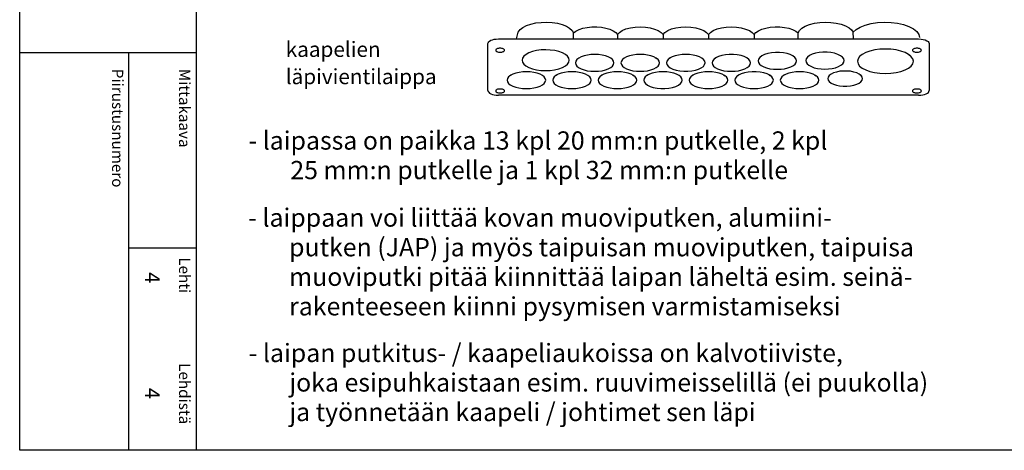
# Model space of a CAD drawing. Extents: x 0 to 7523, y -2516 to 3483.
# Drawn here: x 5082 to 6379, y 0 to 567 of the extents above; entities that cross this region are included whole.
import ezdxf

# ---------------------------------------------------------------- set-up
doc = ezdxf.new("R2010")
doc.units = 0
doc.header["$LTSCALE"] = 40
doc.header["$MEASUREMENT"] = 0
for name, color, linetype in [('EHYTV1', 1, 'CONTINUOUS'), ('TEXT15', 1, 'CONTINUOUS'), ('TEXT35', 3, 'CONTINUOUS')]:
    doc.layers.add(name, color=color, linetype=linetype)
doc.styles.add('ROMANS', font='romans')

# ---------------------------------------------------------------- blocks, each defined once
blk = doc.blocks.new('OTSIKKO_RK')
at = {"layer": 'TEXT35', "style": 'ROMANS'}
for tag, p in [('OSOITE', (13.9, 3435.3)), ('NIMI', (48.9, 3435.3)), ('KOHDE', (83.9, 3435.3)), ('TOIMENPIDE', (171.2, 3435.3)), ('PIIRUSTUS', (48.9, 2367.4)), ('PIIRUSTUSLAJI', (171.2, 2367.4)), ('KOODI', (12.7, 1393.6)), ('PVM', (201, 1313.6)), ('TARKASTAJA', (79.2, 1303.6)), ('TEKI', (117, 1303.6)), ('MUUTOS', (156.9, 1303.6)), ('PIIRUSTUS', (48.9, 496.4)), ('MITTAKAAVA', (165.2, 496.7)), ('LEHTI', (165.2, 234.6)), ('LEHDISTÄ', (165.2, 82.2))]:
    blk.add_attdef(tag, p, '', height=19.4, rotation=270, dxfattribs=at)

msp = doc.modelspace()

# ---------------------------------------------------------------- linework, layer by layer
at = {"layer": 'EHYTV1'}
for p, q in [((5314.1, 3483.5), (5314.1, 0)), ((5811.3, 549.3), (5811.3, 549.6)), ((5869.4, 547.3), (5869.4, 541.6)), ((5929.4, 547.3), (5929.4, 541.6)), ((5989.4, 547.3), (5989.4, 541.6)), ((6049.4, 547.3), (6049.4, 541.6)), ((5698.6, 473.7), (5698.6, 535.6)), ((5712.5, 541.6), (6266.3, 541.6)), ((6280.2, 535.6), (6280.2, 473.7)), ((5081.6, 523.9), (5314.1, 523.9)), ((5225.1, 523.9), (5225.1, 0)), ((6254.1, 520.5), (6256.1, 519)), ((5919.1, 517.4), (5921.2, 515.8)), ((5939.7, 517.4), (5937.6, 515.8)), ((5999.7, 517.4), (5997.6, 515.8)), ((5729.7, 494.6), (5727.6, 493.1)), ((5789.7, 494.6), (5787.6, 493.1)), ((5849.7, 494.6), (5847.6, 493.1)), ((5889.1, 494.6), (5891.2, 493.1)), ((5909.7, 494.6), (5907.6, 493.1)), ((5969.7, 494.6), (5967.6, 493.1)), ((6009.1, 494.6), (6011.2, 493.1)), ((6029.7, 494.6), (6027.6, 493.1)), ((6069.1, 494.6), (6071.2, 493.1)), ((6089.7, 494.6), (6087.6, 493.1)), ((6129.1, 494.6), (6131.2, 493.1)), ((6189.1, 494.6), (6191.2, 493.1)), ((6266.3, 467.6), (5712.5, 467.6)), ((5225.1, 266.6), (5314.1, 266.6))]:
    msp.add_line(p, q, dxfattribs=at)
msp.add_lwpolyline([(7523, 3483.5), (7523, 0), (5081.6, 0), (5081.6, 3483.5)], close=True, dxfattribs=at)
for points in [[(5736.4, 541.6), (5738.7, 550.7), (5741.1, 553.9), (5744.7, 556.7), (5749.5, 559.2), (5755.3, 561.2), (5761.9, 562.7), (5769, 563.5), (5776.2, 563.7), (5783.4, 563.2), (5790.3, 562.2), (5796.6, 560.5), (5802, 558.3), (5806.3, 555.7), (5809.5, 552.7), (5811.3, 549.6)], [(6107.5, 549.6), (6109.3, 552.7), (6112.5, 555.7), (6116.9, 558.4), (6122.5, 560.6), (6128.9, 562.3), (6135.9, 563.3), (6143.2, 563.7), (6150.5, 563.4), (6157.6, 562.5), (6164.1, 561), (6169.9, 559), (6174.6, 556.4), (6178, 553.5), (6180.2, 550.4)], [(6180.2, 550.4), (6184, 554), (6189.4, 557.2), (6196, 559.9), (6203.8, 561.9), (6212.2, 563.2), (6221.1, 563.7), (6230, 563.4), (6238.6, 562.4), (6246.5, 560.6), (6253.5, 558.2), (6259.4, 555.1), (6263.8, 551.6), (6266.5, 547.7), (6267.5, 543.7)], [(5811.3, 549.6), (5814.4, 552), (5818.7, 554.1), (5823.8, 555.8), (5829.6, 556.9), (5835.7, 557.5), (5842, 557.6), (5848.2, 557.1), (5854, 556), (5859.3, 554.4), (5863.7, 552.4), (5867.1, 550), (5869.4, 547.3)], [(5811.5, 541.6), (5811.3, 549.3)], [(5869.4, 547.3), (5871.9, 550.2), (5875.6, 552.7), (5880.6, 554.8), (5886.4, 556.4), (5892.8, 557.3), (5899.5, 557.6), (5906.2, 557.3), (5912.5, 556.3), (5918.3, 554.7), (5923.2, 552.6), (5926.9, 550.1), (5929.4, 547.3)], [(5929.4, 547.3), (5931.9, 550.2), (5935.6, 552.7), (5940.6, 554.8), (5946.4, 556.4), (5952.8, 557.3), (5959.5, 557.6), (5966.2, 557.3), (5972.6, 556.3), (5978.3, 554.7), (5983.2, 552.6), (5986.9, 550.1), (5989.4, 547.3)], [(5989.4, 547.3), (5991.9, 550.2), (5995.6, 552.7), (6000.6, 554.8), (6006.4, 556.4), (6012.8, 557.3), (6019.5, 557.6), (6026.2, 557.3), (6032.6, 556.3), (6038.3, 554.7), (6043.2, 552.6), (6046.9, 550.1), (6049.4, 547.3)], [(6049.4, 547.3), (6051.7, 550), (6055.1, 552.4), (6059.6, 554.4), (6064.9, 556), (6070.8, 557.1), (6077, 557.6), (6083.2, 557.5), (6089.3, 556.9), (6095.1, 555.7), (6100.2, 554.1), (6104.4, 552), (6107.5, 549.6)], [(6107.6, 541.6), (6107.5, 549.6)], [(6180.3, 541.6), (6180.3, 542.2), (6180.2, 550.4)], [(5698.6, 535.6), (5698.9, 536.7), (5699.7, 537.9), (5700.9, 538.9), (5702.7, 539.9), (5704.8, 540.6), (5707.1, 541.2), (5709.7, 541.5), (5712.5, 541.6)], [(6266.3, 541.6), (6269.4, 541.5), (6272.3, 541), (6274.9, 540.3), (6277.2, 539.3), (6278.8, 538.2), (6279.8, 536.9), (6280.2, 535.6)], [(5714.8, 529.3), (5713.6, 529.3), (5712.5, 529.2), (5711.5, 528.9), (5710.6, 528.6), (5709.9, 528.2), (5709.3, 527.8), (5709, 527.3), (5708.9, 526.8), (5709, 526.3), (5709.3, 525.8), (5709.9, 525.3), (5710.6, 524.9), (5711.5, 524.6), (5712.5, 524.4), (5713.6, 524.2), (5714.8, 524.2)], [(5714.8, 524.2), (5715.9, 524.2), (5717, 524.4), (5718, 524.6), (5718.9, 524.9), (5719.7, 525.3), (5720.2, 525.8), (5720.5, 526.3), (5720.7, 526.8), (5720.5, 527.3), (5720.2, 527.8), (5719.7, 528.2), (5718.9, 528.6), (5718, 528.9), (5717, 529.1), (5715.9, 529.3), (5714.8, 529.3)], [(5805.9, 513.7), (5805.3, 516.3), (5803.6, 518.9), (5800.7, 521.2), (5796.8, 523.3), (5792.1, 525), (5786.7, 526.3), (5780.9, 527), (5774.8, 527.3), (5768.7, 527.1), (5762.9, 526.3), (5757.5, 525), (5752.7, 523.3), (5748.9, 521.3), (5746, 518.9), (5744.2, 516.4), (5743.6, 513.7)], [(5864.8, 510.1), (5864.3, 512.3), (5862.9, 514.4), (5860.5, 516.3), (5857.3, 518), (5853.5, 519.4), (5849.1, 520.4), (5844.4, 521), (5839.4, 521.2), (5834.5, 521), (5829.7, 520.4), (5825.3, 519.4), (5821.4, 518), (5818.3, 516.3), (5816, 514.4), (5814.5, 512.3), (5814, 510.1)], [(5924.8, 510.1), (5924.3, 512.3), (5922.9, 514.4), (5920.5, 516.3), (5917.3, 518), (5913.5, 519.4), (5909.1, 520.4), (5904.4, 521), (5899.4, 521.2), (5894.5, 521), (5889.7, 520.4), (5885.3, 519.4), (5881.4, 518), (5878.3, 516.3), (5876, 514.4), (5874.5, 512.3), (5874, 510.1)], [(5984.8, 510.1), (5984.3, 512.3), (5982.9, 514.4), (5980.5, 516.3), (5977.3, 518), (5973.5, 519.4), (5969.2, 520.4), (5964.4, 521), (5959.4, 521.2), (5954.5, 521), (5949.7, 520.4), (5945.3, 519.4), (5941.4, 518), (5938.3, 516.3), (5936, 514.4), (5934.5, 512.3), (5934, 510.1)], [(6044.8, 510.1), (6044.2, 512.4), (6042.6, 514.6), (6040, 516.6), (6036.5, 518.4), (6032.2, 519.7), (6027.3, 520.7), (6022.1, 521.2), (6016.8, 521.2), (6011.6, 520.7), (6006.8, 519.8), (6002.5, 518.4), (5998.9, 516.7), (5996.2, 514.7), (5994.6, 512.5), (5994, 510.1)], [(6105.5, 512.8), (6104.9, 515.1), (6103.3, 517.3), (6100.7, 519.3), (6097.1, 521), (6092.8, 522.4), (6088, 523.4), (6082.8, 523.8), (6077.5, 523.9), (6072.3, 523.4), (6067.4, 522.4), (6063.1, 521.1), (6059.6, 519.4), (6056.9, 517.3), (6055.3, 515.1), (6054.7, 512.8)], [(6168.2, 513.1), (6167.7, 515.4), (6166, 517.6), (6163.4, 519.6), (6159.9, 521.3), (6155.6, 522.7), (6150.7, 523.7), (6145.6, 524.1), (6140.2, 524.2), (6135.1, 523.7), (6130.2, 522.7), (6125.9, 521.4), (6122.3, 519.7), (6119.7, 517.6), (6118, 515.4), (6117.4, 513.1)], [(6259.3, 512.2), (6258.6, 515.3), (6256.5, 518.3), (6253.1, 521.1), (6248.5, 523.6), (6243, 525.6), (6236.6, 527.1), (6229.8, 528), (6222.5, 528.3), (6215.3, 528), (6208.5, 527.1), (6202.1, 525.6), (6196.5, 523.6), (6191.9, 521.2), (6188.5, 518.4), (6186.4, 515.4), (6185.7, 512.2)], [(6264, 529.3), (6262.9, 529.3), (6261.8, 529.2), (6260.8, 528.9), (6259.9, 528.6), (6259.1, 528.2), (6258.6, 527.8), (6258.3, 527.3), (6258.1, 526.8), (6258.3, 526.3), (6258.6, 525.8), (6259.1, 525.3), (6259.9, 524.9), (6260.8, 524.6), (6261.8, 524.4), (6262.9, 524.2), (6264, 524.2)], [(6264, 524.2), (6265.2, 524.2), (6266.3, 524.4), (6267.3, 524.6), (6268.2, 524.9), (6268.9, 525.3), (6269.5, 525.8), (6269.8, 526.3), (6269.9, 526.8), (6269.8, 527.3), (6269.5, 527.8), (6268.9, 528.2), (6268.2, 528.6), (6267.3, 528.9), (6266.3, 529.1), (6265.2, 529.3), (6264, 529.3)], [(5743.6, 513.7), (5744.2, 511), (5746, 508.4), (5748.8, 506.1), (5752.7, 504), (5757.4, 502.3), (5762.8, 501), (5768.6, 500.3), (5774.8, 500), (5780.8, 500.3), (5786.6, 501), (5792, 502.3), (5796.8, 504), (5800.7, 506.1), (5803.5, 508.4), (5805.3, 511), (5805.9, 513.7)], [(5814, 510.1), (5814.5, 507.9), (5815.9, 505.9), (5818.2, 503.9), (5821.4, 502.2), (5825.3, 500.9), (5829.6, 499.8), (5834.4, 499.2), (5839.4, 499), (5844.3, 499.2), (5849.1, 499.8), (5853.4, 500.8), (5857.3, 502.2), (5860.5, 503.9), (5862.8, 505.8), (5864.3, 507.9), (5864.8, 510.1)], [(5874, 510.1), (5874.5, 507.9), (5875.9, 505.9), (5878.2, 503.9), (5881.4, 502.2), (5885.3, 500.9), (5889.6, 499.8), (5894.4, 499.2), (5899.4, 499), (5904.3, 499.2), (5909.1, 499.8), (5913.4, 500.8), (5917.3, 502.2), (5920.5, 503.9), (5922.8, 505.8), (5924.3, 507.9), (5924.8, 510.1)], [(5934, 510.1), (5934.5, 507.8), (5936.2, 505.6), (5938.8, 503.6), (5942.3, 501.9), (5946.6, 500.5), (5951.5, 499.5), (5956.7, 499), (5962, 499), (5967.2, 499.5), (5972, 500.5), (5976.3, 501.8), (5979.9, 503.5), (5982.6, 505.5), (5984.2, 507.8), (5984.8, 510.1)], [(5994, 510.1), (5994.5, 507.9), (5995.9, 505.9), (5998.3, 503.9), (6001.4, 502.2), (6005.3, 500.9), (6009.6, 499.8), (6014.4, 499.2), (6019.4, 499), (6024.3, 499.2), (6029.1, 499.8), (6033.4, 500.8), (6037.3, 502.2), (6040.5, 503.9), (6042.8, 505.8), (6044.3, 507.9), (6044.8, 510.1)], [(6054.7, 512.8), (6055.2, 510.6), (6056.6, 508.5), (6058.9, 506.6), (6062.1, 504.9), (6065.9, 503.5), (6070.3, 502.5), (6075, 501.9), (6080.1, 501.7), (6085, 501.9), (6089.7, 502.5), (6094.1, 503.5), (6098, 504.9), (6101.2, 506.6), (6103.5, 508.5), (6105, 510.6), (6105.5, 512.8)], [(6117.4, 513.1), (6117.9, 510.9), (6119.3, 508.8), (6121.7, 506.9), (6124.9, 505.2), (6128.7, 503.8), (6133.1, 502.8), (6137.8, 502.2), (6142.8, 502), (6147.7, 502.2), (6152.5, 502.8), (6156.9, 503.8), (6160.8, 505.2), (6163.9, 506.9), (6166.2, 508.8), (6167.7, 510.9), (6168.2, 513.1)], [(6185.7, 512.2), (6186.4, 509), (6188.5, 506), (6191.8, 503.3), (6196.5, 500.8), (6202, 498.8), (6208.3, 497.3), (6215.2, 496.4), (6222.5, 496), (6229.6, 496.4), (6236.5, 497.3), (6242.9, 498.7), (6248.5, 500.8), (6253.1, 503.2), (6256.5, 506), (6258.6, 509), (6259.3, 512.2)], [(5774.8, 487.3), (5774.3, 489.5), (5772.9, 491.6), (5770.5, 493.5), (5767.3, 495.2), (5763.5, 496.6), (5759.1, 497.6), (5754.4, 498.3), (5749.4, 498.5), (5744.5, 498.3), (5739.7, 497.6), (5735.3, 496.6), (5731.4, 495.2), (5728.3, 493.5), (5726, 491.6), (5724.5, 489.5), (5724, 487.3)], [(5834.8, 487.3), (5834.3, 489.5), (5832.9, 491.6), (5830.5, 493.5), (5827.3, 495.2), (5823.5, 496.6), (5819.1, 497.6), (5814.4, 498.3), (5809.4, 498.5), (5804.5, 498.3), (5799.7, 497.6), (5795.3, 496.6), (5791.4, 495.2), (5788.3, 493.5), (5786, 491.6), (5784.5, 489.5), (5784, 487.3)], [(5894.8, 487.3), (5894.3, 489.5), (5892.9, 491.6), (5890.5, 493.5), (5887.3, 495.2), (5883.5, 496.6), (5879.1, 497.6), (5874.4, 498.3), (5869.4, 498.5), (5864.5, 498.3), (5859.7, 497.6), (5855.3, 496.6), (5851.4, 495.2), (5848.3, 493.5), (5846, 491.6), (5844.5, 489.5), (5844, 487.3)], [(5954.8, 487.3), (5954.3, 489.5), (5952.9, 491.6), (5950.5, 493.5), (5947.3, 495.2), (5943.5, 496.6), (5939.2, 497.6), (5934.4, 498.3), (5929.4, 498.5), (5924.5, 498.3), (5919.7, 497.6), (5915.3, 496.6), (5911.4, 495.2), (5908.3, 493.5), (5906, 491.6), (5904.5, 489.5), (5904, 487.3)], [(6014.8, 487.3), (6014.3, 489.5), (6012.9, 491.6), (6010.5, 493.5), (6007.3, 495.2), (6003.5, 496.6), (5999.2, 497.6), (5994.4, 498.3), (5989.4, 498.5), (5984.5, 498.3), (5979.7, 497.6), (5975.3, 496.6), (5971.4, 495.2), (5968.3, 493.5), (5966, 491.6), (5964.5, 489.5), (5964, 487.3)], [(6074.8, 487.3), (6074.2, 489.6), (6072.6, 491.8), (6070, 493.9), (6066.5, 495.6), (6062.2, 497), (6057.3, 497.9), (6052.1, 498.4), (6046.8, 498.4), (6041.6, 497.9), (6036.8, 497), (6032.5, 495.6), (6028.9, 493.9), (6026.2, 491.9), (6024.6, 489.7), (6024, 487.3)], [(6134.8, 487.3), (6134.3, 489.5), (6132.9, 491.6), (6130.5, 493.5), (6127.4, 495.2), (6123.5, 496.6), (6119.2, 497.6), (6114.4, 498.3), (6109.4, 498.5), (6104.5, 498.3), (6099.7, 497.6), (6095.4, 496.6), (6091.5, 495.2), (6088.3, 493.5), (6086, 491.6), (6084.5, 489.5), (6084, 487.3)], [(6192.4, 489.4), (6191.9, 491.5), (6190.4, 493.5), (6188, 495.3), (6184.8, 496.9), (6181, 498.1), (6176.6, 499), (6171.9, 499.4), (6167.1, 499.4), (6162.4, 499), (6158, 498.1), (6154.1, 496.9), (6150.9, 495.4), (6148.5, 493.5), (6147, 491.5), (6146.4, 489.4)], [(5724, 487.3), (5724.5, 485.2), (5725.9, 483.1), (5728.2, 481.2), (5731.4, 479.5), (5735.3, 478.1), (5739.6, 477.1), (5744.4, 476.4), (5749.4, 476.2), (5754.3, 476.4), (5759.1, 477.1), (5763.4, 478.1), (5767.3, 479.5), (5770.5, 481.2), (5772.8, 483.1), (5774.3, 485.1), (5774.8, 487.3)], [(5784, 487.3), (5784.5, 485.2), (5785.9, 483.1), (5788.2, 481.2), (5791.4, 479.5), (5795.3, 478.1), (5799.6, 477.1), (5804.4, 476.4), (5809.4, 476.2), (5814.3, 476.4), (5819.1, 477.1), (5823.4, 478.1), (5827.3, 479.5), (5830.5, 481.2), (5832.8, 483.1), (5834.3, 485.1), (5834.8, 487.3)], [(5844, 487.3), (5844.5, 485.2), (5845.9, 483.1), (5848.2, 481.2), (5851.4, 479.5), (5855.3, 478.1), (5859.6, 477.1), (5864.4, 476.4), (5869.4, 476.2), (5874.3, 476.4), (5879.1, 477.1), (5883.4, 478.1), (5887.3, 479.5), (5890.5, 481.2), (5892.8, 483.1), (5894.3, 485.1), (5894.8, 487.3)], [(5904, 487.3), (5904.5, 485.1), (5906.2, 482.9), (5908.8, 480.8), (5912.3, 479.1), (5916.6, 477.7), (5921.5, 476.8), (5926.7, 476.3), (5932, 476.3), (5937.2, 476.7), (5942, 477.7), (5946.3, 479), (5949.9, 480.8), (5952.6, 482.8), (5954.2, 485), (5954.8, 487.3)], [(5964, 487.3), (5964.5, 485.2), (5965.9, 483.1), (5968.3, 481.2), (5971.4, 479.5), (5975.3, 478.1), (5979.6, 477.1), (5984.4, 476.4), (5989.4, 476.2), (5994.3, 476.4), (5999.1, 477.1), (6003.4, 478.1), (6007.3, 479.5), (6010.5, 481.2), (6012.8, 483.1), (6014.3, 485.1), (6014.8, 487.3)], [(6024, 487.3), (6024.5, 485.2), (6025.9, 483.1), (6028.3, 481.2), (6031.5, 479.5), (6035.3, 478.1), (6039.6, 477.1), (6044.4, 476.4), (6049.4, 476.2), (6054.3, 476.4), (6059.1, 477.1), (6063.4, 478.1), (6067.4, 479.5), (6070.5, 481.2), (6072.8, 483.1), (6074.3, 485.1), (6074.8, 487.3)], [(6084, 487.3), (6084.5, 485.2), (6085.9, 483.1), (6088.3, 481.2), (6091.5, 479.5), (6095.3, 478.1), (6099.6, 477.1), (6104.4, 476.4), (6109.4, 476.2), (6114.3, 476.4), (6119.1, 477.1), (6123.5, 478.1), (6127.4, 479.5), (6130.5, 481.2), (6132.8, 483.1), (6134.3, 485.1), (6134.8, 487.3)], [(6146.4, 489.4), (6146.9, 487.4), (6148.4, 485.4), (6150.8, 483.5), (6154, 482), (6157.9, 480.7), (6162.2, 479.9), (6166.9, 479.4), (6171.7, 479.4), (6176.4, 479.8), (6180.8, 480.7), (6184.7, 481.9), (6187.9, 483.5), (6190.3, 485.3), (6191.8, 487.3), (6192.4, 489.4)], [(5698.6, 473.7), (5698.9, 472.5), (5699.7, 471.4), (5700.9, 470.3), (5702.7, 469.4), (5704.8, 468.6), (5707.1, 468.1), (5709.7, 467.7), (5712.5, 467.6)], [(5714.8, 475.7), (5713.6, 475.7), (5712.5, 475.5), (5711.5, 475.3), (5710.6, 475), (5709.9, 474.6), (5709.3, 474.1), (5709, 473.6), (5708.9, 473.1), (5709, 472.6), (5709.3, 472.2), (5709.9, 471.7), (5710.6, 471.3), (5711.5, 471), (5712.5, 470.8), (5713.6, 470.6), (5714.8, 470.6)], [(5714.8, 470.6), (5715.9, 470.6), (5717, 470.8), (5718, 471), (5718.9, 471.3), (5719.7, 471.7), (5720.2, 472.1), (5720.5, 472.6), (5720.7, 473.1), (5720.5, 473.6), (5720.2, 474.1), (5719.7, 474.6), (5718.9, 475), (5718, 475.3), (5717, 475.5), (5715.9, 475.7), (5714.8, 475.7)], [(6264, 475.7), (6262.9, 475.7), (6261.8, 475.5), (6260.8, 475.3), (6259.9, 475), (6259.1, 474.6), (6258.6, 474.1), (6258.3, 473.6), (6258.1, 473.1), (6258.3, 472.6), (6258.6, 472.2), (6259.1, 471.7), (6259.9, 471.3), (6260.8, 471), (6261.8, 470.8), (6262.9, 470.6), (6264, 470.6)], [(6264, 470.6), (6265.2, 470.6), (6266.3, 470.8), (6267.3, 471), (6268.2, 471.3), (6268.9, 471.7), (6269.5, 472.1), (6269.8, 472.6), (6269.9, 473.1), (6269.8, 473.6), (6269.5, 474.1), (6268.9, 474.6), (6268.2, 475), (6267.3, 475.3), (6266.3, 475.5), (6265.2, 475.7), (6264, 475.7)], [(6266.3, 467.6), (6269, 467.7), (6271.6, 468.1), (6274, 468.6), (6276.1, 469.4), (6277.8, 470.3), (6279.1, 471.3), (6279.9, 472.5), (6280.2, 473.7)]]:
    msp.add_lwpolyline(points, dxfattribs=at)

# ---------------------------------------------------------------- block references
at = {"layer": 'EHYTV1', "linetype": 'CONTINUOUS'}
ref = msp.add_blockref('OTSIKKO_RK', (5081.6, 0), dxfattribs=at)
ref.add_attrib('LEHTI', '4', (5246.9, 234.6), dxfattribs={"layer": 'TEXT35', "height": 19.4, "rotation": 270, "style": 'ROMANS'})
ref.add_attrib('LEHDISTÄ', '4', (5246.9, 82.2), dxfattribs={"layer": 'TEXT35', "height": 19.4, "rotation": 270, "style": 'ROMANS'})

# ---------------------------------------------------------------- texts
at = {"layer": 'TEXT15', "style": 'ROMANS'}
for s, height, p in [('kaapelien', 20.03, (5432.2, 518)), ('läpivientilaippa', 20.026, (5432.2, 482.1))]:
    msp.add_text(s, height=height, dxfattribs=at).set_placement(p)
for s, height, p in [('Piirustusnumero', 14.701, (5203.4, 502.3)), ('Mittakaava', 14.7, (5291.6, 502.3)), ('Lehti', 14.7, (5291.6, 254.1)), ('Lehdistä', 14.7, (5291.6, 114.7))]:
    msp.add_text(s, height=height, rotation=270, dxfattribs=at).set_placement(p)
at = {"layer": 'TEXT35', "style": 'ROMANS'}
for s, p in [('- laipassa on paikka 13 kpl 20 mm:n putkelle, 2 kpl', (5383.1, 395.9)), ('25 mm:n putkelle ja 1 kpl 32 mm:n putkelle', (5438.3, 357)), ('- laippaan voi liittää kovan muoviputken, alumiini-', (5382.8, 294.4)), ('putken (JAP) ja myös taipuisan muoviputken, taipuisa', (5436.7, 255.4)), ('muoviputki pitää kiinnittää laipan läheltä esim. seinä-', (5436.7, 216.5)), ('rakenteeseen kiinni pysymisen varmistamiseksi', (5436.7, 177.6)), ('- laipan putkitus- / kaapeliaukoissa on kalvotiiviste,', (5383.4, 116.2)), ('joka esipuhkaistaan esim. ruuvimeisselillä (ei puukolla)', (5436.9, 77.3)), ('ja työnnetään kaapeli / johtimet sen läpi', (5436.9, 38.4))]:
    msp.add_text(s, height=24.032, dxfattribs=at).set_placement(p)

doc.saveas('drawing.dxf')
